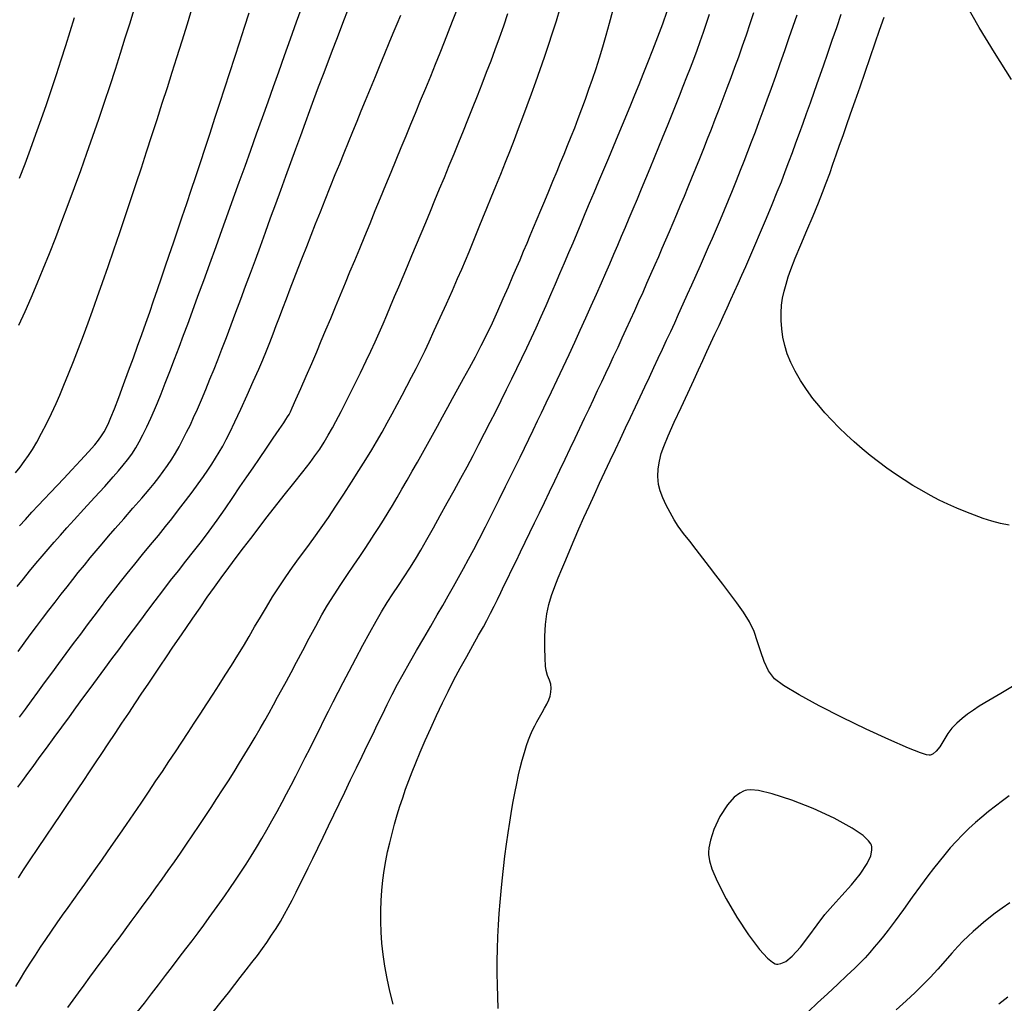
# Model space of a CAD drawing. Units: millimetres. Extents: x 792347 to 808895, y 7595946 to 7601082.
# Drawn here: x 794208 to 794261, y 7597904 to 7597957 of the extents above; entities that cross this region are included whole.
import ezdxf
from ezdxf.enums import TextEntityAlignment as Align

# ---------------------------------------------------------------- set-up
doc = ezdxf.new("R2010")
doc.units = ezdxf.units.MM
doc.linetypes.add('CENTER2', pattern=[28.575, 19.05, -3.175, 3.175, -3.175])
for name, color, linetype in [('TEXTO-5000', 2, 'CENTER2'), ('TOP-CURVA INTERMEDIARIA', 33, 'CONTINUOUS'), ('TOP-CURVA MESTRA', 34, 'CONTINUOUS')]:
    doc.layers.add(name, color=color, linetype=linetype)
doc.styles.add('5000-MET-R100', font='ROMANS.shx', dxfattribs={"height": 12.5})

msp = doc.modelspace()

# ---------------------------------------------------------------- linework, layer by layer
at = {"layer": 'TOP-CURVA INTERMEDIARIA', "lineweight": -2, "flags": 128}
for points, elevation in [([(794207.855, 7597932.885), (794208.092, 7597933.186), (794208.318, 7597933.488), (794208.538, 7597933.801), (794208.756, 7597934.137), (794208.989, 7597934.532), (794209.245, 7597934.999), (794209.511, 7597935.515), (794209.777, 7597936.057), (794210.032, 7597936.601), (794210.225, 7597937.041), (794210.449, 7597937.579), (794210.696, 7597938.191), (794210.957, 7597938.855), (794211.225, 7597939.547), (794211.49, 7597940.245), (794211.744, 7597940.925), (794211.976, 7597941.559), (794212.236, 7597942.286), (794212.518, 7597943.089), (794212.816, 7597943.949), (794213.125, 7597944.847), (794213.438, 7597945.766), (794213.75, 7597946.687), (794214.054, 7597947.593), (794214.324, 7597948.402), (794214.601, 7597949.239), (794214.882, 7597950.096), (794215.165, 7597950.963), (794215.447, 7597951.833), (794215.724, 7597952.696), (794215.995, 7597953.544), (794216.257, 7597954.368), (794216.506, 7597955.16), (794216.783, 7597956.047), (794217.066, 7597956.957), (794217.346, 7597957.867)], 91), ([(794207.86, 7597905.334), (794208.108, 7597905.744), (794208.353, 7597906.141), (794208.639, 7597906.592), (794208.916, 7597907.021), (794209.192, 7597907.439), (794209.476, 7597907.863), (794209.776, 7597908.305), (794210.081, 7597908.745), (794210.376, 7597909.165), (794210.671, 7597909.576), (794210.97, 7597909.994), (794211.283, 7597910.433), (794211.559, 7597910.823), (794211.852, 7597911.234), (794212.157, 7597911.663), (794212.471, 7597912.105), (794212.79, 7597912.558), (794213.111, 7597913.018), (794213.446, 7597913.504), (794213.807, 7597914.029), (794214.187, 7597914.587), (794214.581, 7597915.166), (794214.981, 7597915.759), (794215.382, 7597916.355), (794215.727, 7597916.871), (794216.075, 7597917.393), (794216.424, 7597917.918), (794216.769, 7597918.441), (794217.108, 7597918.956), (794217.438, 7597919.46), (794217.756, 7597919.947), (794218.109, 7597920.489), (794218.446, 7597921.009), (794218.775, 7597921.517), (794219.102, 7597922.028), (794219.433, 7597922.551), (794219.776, 7597923.099), (794220.076, 7597923.591), (794220.375, 7597924.098), (794220.677, 7597924.617), (794220.986, 7597925.145), (794221.304, 7597925.681), (794221.636, 7597926.223), (794221.984, 7597926.767), (794222.345, 7597927.302), (794222.715, 7597927.825), (794223.091, 7597928.341), (794223.473, 7597928.858), (794223.858, 7597929.384), (794224.246, 7597929.925), (794224.635, 7597930.488), (794225.036, 7597931.091), (794225.453, 7597931.729), (794225.87, 7597932.376), (794226.271, 7597933.008), (794226.64, 7597933.597), (794226.961, 7597934.119), (794227.218, 7597934.546), (794227.515, 7597935.058), (794227.793, 7597935.555), (794228.059, 7597936.046), (794228.321, 7597936.538), (794228.587, 7597937.04), (794228.848, 7597937.533), (794229.095, 7597938.005), (794229.334, 7597938.47), (794229.573, 7597938.946), (794229.818, 7597939.447), (794230.036, 7597939.91), (794230.316, 7597940.518), (794230.634, 7597941.216), (794230.965, 7597941.949), (794231.283, 7597942.66), (794231.565, 7597943.295), (794231.784, 7597943.796), (794231.987, 7597944.27), (794232.178, 7597944.725), (794232.361, 7597945.172), (794232.544, 7597945.619), (794232.729, 7597946.076), (794232.924, 7597946.553), (794233.137, 7597947.073), (794233.371, 7597947.644), (794233.62, 7597948.253), (794233.878, 7597948.89), (794234.138, 7597949.54), (794234.394, 7597950.193), (794234.614, 7597950.76), (794234.84, 7597951.347), (794235.07, 7597951.951), (794235.304, 7597952.571), (794235.538, 7597953.205), (794235.77, 7597953.852), (794236, 7597954.51), (794236.224, 7597955.168), (794236.443, 7597955.821), (794236.657, 7597956.472), (794236.865, 7597957.128), (794237.069, 7597957.791)], 84), ([(794207.937, 7597926.776), (794208.268, 7597927.19), (794208.601, 7597927.6), (794208.942, 7597928.012), (794209.28, 7597928.414), (794209.605, 7597928.793), (794209.929, 7597929.165), (794210.259, 7597929.54), (794210.607, 7597929.933), (794210.995, 7597930.364), (794211.512, 7597930.93), (794212.082, 7597931.553), (794212.631, 7597932.154), (794213.085, 7597932.657), (794213.369, 7597932.983), (794213.622, 7597933.288), (794213.859, 7597933.582), (794214.083, 7597933.885), (794214.301, 7597934.214), (794214.484, 7597934.534), (794214.684, 7597934.92), (794214.893, 7597935.351), (794215.102, 7597935.803), (794215.304, 7597936.254), (794215.464, 7597936.633), (794215.661, 7597937.12), (794215.884, 7597937.69), (794216.126, 7597938.314), (794216.376, 7597938.967), (794216.625, 7597939.624), (794216.864, 7597940.256), (794217.087, 7597940.852), (794217.347, 7597941.556), (794217.637, 7597942.346), (794217.948, 7597943.2), (794218.274, 7597944.097), (794218.607, 7597945.015), (794218.939, 7597945.932), (794219.263, 7597946.826), (794219.551, 7597947.626), (794219.851, 7597948.46), (794220.16, 7597949.318), (794220.472, 7597950.189), (794220.785, 7597951.063), (794221.094, 7597951.93), (794221.398, 7597952.779), (794221.69, 7597953.599), (794221.969, 7597954.38), (794222.281, 7597955.255), (794222.603, 7597956.157), (794222.926, 7597957.063), (794223.24, 7597957.947)], 89), ([(794207.97, 7597916.025), (794208.236, 7597916.384), (794208.513, 7597916.762), (794208.787, 7597917.139), (794209.124, 7597917.601), (794209.506, 7597918.123), (794209.914, 7597918.681), (794210.332, 7597919.249), (794210.739, 7597919.804), (794211.091, 7597920.284), (794211.465, 7597920.791), (794211.851, 7597921.316), (794212.244, 7597921.849), (794212.636, 7597922.38), (794213.019, 7597922.898), (794213.387, 7597923.395), (794213.793, 7597923.942), (794214.182, 7597924.466), (794214.563, 7597924.979), (794214.945, 7597925.49), (794215.337, 7597926.012), (794215.749, 7597926.555), (794216.17, 7597927.098), (794216.583, 7597927.622), (794216.994, 7597928.139), (794217.404, 7597928.659), (794217.819, 7597929.195), (794218.24, 7597929.758), (794218.666, 7597930.35), (794219.088, 7597930.952), (794219.499, 7597931.549), (794219.89, 7597932.126), (794220.257, 7597932.667), (794220.59, 7597933.156), (794220.934, 7597933.656), (794221.308, 7597934.201), (794221.676, 7597934.737), (794221.998, 7597935.209), (794222.238, 7597935.562), (794222.357, 7597935.74), (794222.444, 7597935.88), (794222.524, 7597936.015), (794222.601, 7597936.159), (794222.698, 7597936.371), (794222.891, 7597936.806), (794223.15, 7597937.395), (794223.442, 7597938.066), (794223.738, 7597938.749), (794224.007, 7597939.375), (794224.253, 7597939.955), (794224.503, 7597940.551), (794224.757, 7597941.161), (794225.015, 7597941.784), (794225.279, 7597942.422), (794225.549, 7597943.072), (794225.79, 7597943.654), (794226.045, 7597944.269), (794226.311, 7597944.911), (794226.585, 7597945.574), (794226.866, 7597946.253), (794227.15, 7597946.94), (794227.435, 7597947.631), (794227.719, 7597948.318), (794227.999, 7597948.996), (794228.275, 7597949.664), (794228.545, 7597950.318), (794228.807, 7597950.954), (794229.061, 7597951.571), (794229.304, 7597952.165), (794229.582, 7597952.84), (794229.856, 7597953.506), (794230.124, 7597954.158), (794230.383, 7597954.792), (794230.63, 7597955.404), (794230.862, 7597955.987), (794231.083, 7597956.549), (794231.298, 7597957.098), (794231.506, 7597957.637)], 86), ([(794207.985, 7597923.303), (794208.309, 7597923.743), (794208.638, 7597924.186), (794208.97, 7597924.631), (794209.304, 7597925.073), (794209.637, 7597925.511), (794209.969, 7597925.943), (794210.295, 7597926.366), (794210.613, 7597926.773), (794210.919, 7597927.162), (794211.211, 7597927.527), (794211.542, 7597927.934), (794211.861, 7597928.32), (794212.177, 7597928.698), (794212.5, 7597929.08), (794212.839, 7597929.48), (794213.199, 7597929.898), (794213.654, 7597930.42), (794214.148, 7597930.985), (794214.622, 7597931.529), (794215.02, 7597931.991), (794215.284, 7597932.309), (794215.54, 7597932.634), (794215.778, 7597932.949), (794216.006, 7597933.27), (794216.233, 7597933.615), (794216.422, 7597933.929), (794216.622, 7597934.281), (794216.826, 7597934.661), (794217.029, 7597935.058), (794217.228, 7597935.461), (794217.404, 7597935.84), (794217.605, 7597936.294), (794217.823, 7597936.802), (794218.05, 7597937.344), (794218.279, 7597937.897), (794218.5, 7597938.442), (794218.698, 7597938.941), (794218.92, 7597939.513), (794219.16, 7597940.142), (794219.413, 7597940.81), (794219.673, 7597941.501), (794219.934, 7597942.199), (794220.191, 7597942.887), (794220.449, 7597943.581), (794220.714, 7597944.301), (794220.984, 7597945.04), (794221.258, 7597945.791), (794221.534, 7597946.547), (794221.809, 7597947.301), (794222.081, 7597948.047), (794222.352, 7597948.789), (794222.623, 7597949.531), (794222.89, 7597950.262), (794223.149, 7597950.975), (794223.4, 7597951.659), (794223.637, 7597952.305), (794223.859, 7597952.904), (794224.111, 7597953.578), (794224.365, 7597954.255), (794224.615, 7597954.917), (794224.854, 7597955.55), (794225.078, 7597956.134), (794225.278, 7597956.656), (794225.468, 7597957.145), (794225.66, 7597957.635)], 88), ([(794208.024, 7597940.795), (794208.359, 7597941.533), (794208.684, 7597942.272), (794209.007, 7597943.03), (794209.335, 7597943.824), (794209.668, 7597944.65), (794210.003, 7597945.504), (794210.34, 7597946.38), (794210.677, 7597947.274), (794211.013, 7597948.18), (794211.348, 7597949.094), (794211.678, 7597950.014), (794212.001, 7597950.935), (794212.317, 7597951.854), (794212.624, 7597952.763), (794212.921, 7597953.658), (794213.206, 7597954.532), (794213.479, 7597955.381), (794213.738, 7597956.199), (794213.992, 7597957.014), (794214.247, 7597957.845)], 92), ([(794210.659, 7597904.2), (794210.94, 7597904.594), (794211.23, 7597904.996), (794211.529, 7597905.409), (794211.834, 7597905.827), (794212.139, 7597906.239), (794212.446, 7597906.65), (794212.757, 7597907.066), (794213.075, 7597907.492), (794213.402, 7597907.932), (794213.73, 7597908.376), (794214.055, 7597908.814), (794214.379, 7597909.251), (794214.705, 7597909.693), (794215.036, 7597910.147), (794215.375, 7597910.618), (794215.714, 7597911.093), (794216.044, 7597911.559), (794216.37, 7597912.023), (794216.696, 7597912.492), (794217.026, 7597912.972), (794217.365, 7597913.471), (794217.703, 7597913.971), (794218.027, 7597914.457), (794218.342, 7597914.934), (794218.651, 7597915.408), (794218.958, 7597915.884), (794219.266, 7597916.369), (794219.571, 7597916.854), (794219.866, 7597917.33), (794220.153, 7597917.797), (794220.431, 7597918.257), (794220.702, 7597918.712), (794220.966, 7597919.161), (794221.217, 7597919.598), (794221.455, 7597920.018), (794221.684, 7597920.431), (794221.911, 7597920.845), (794222.143, 7597921.269), (794222.385, 7597921.711), (794222.629, 7597922.165), (794222.925, 7597922.725), (794223.256, 7597923.353), (794223.604, 7597924.01), (794223.954, 7597924.66), (794224.288, 7597925.264), (794224.591, 7597925.786), (794224.934, 7597926.337), (794225.295, 7597926.89), (794225.657, 7597927.427), (794226.003, 7597927.932), (794226.314, 7597928.386), (794226.573, 7597928.774), (794226.838, 7597929.179), (794227.09, 7597929.565), (794227.336, 7597929.947), (794227.583, 7597930.336), (794227.837, 7597930.747), (794228.066, 7597931.128), (794228.316, 7597931.551), (794228.581, 7597932.006), (794228.856, 7597932.483), (794229.134, 7597932.971), (794229.411, 7597933.459), (794229.682, 7597933.94), (794229.949, 7597934.418), (794230.214, 7597934.898), (794230.481, 7597935.384), (794230.753, 7597935.882), (794231.033, 7597936.395), (794231.293, 7597936.868), (794231.579, 7597937.383), (794231.883, 7597937.932), (794232.198, 7597938.507), (794232.516, 7597939.1), (794232.83, 7597939.701), (794233.132, 7597940.302), (794233.429, 7597940.924), (794233.727, 7597941.573), (794234.016, 7597942.223), (794234.289, 7597942.848), (794234.536, 7597943.421), (794234.747, 7597943.917), (794234.915, 7597944.309), (794235.107, 7597944.759), (794235.288, 7597945.189), (794235.464, 7597945.613), (794235.643, 7597946.044), (794235.83, 7597946.495), (794236.03, 7597946.973), (794236.239, 7597947.471), (794236.454, 7597947.988), (794236.675, 7597948.519), (794236.898, 7597949.062), (794237.086, 7597949.519), (794237.275, 7597949.976), (794237.465, 7597950.438), (794237.655, 7597950.908), (794237.846, 7597951.39), (794238.037, 7597951.887), (794238.228, 7597952.398), (794238.42, 7597952.919), (794238.612, 7597953.452), (794238.802, 7597953.997), (794238.99, 7597954.556), (794239.173, 7597955.13), (794239.355, 7597955.726), (794239.537, 7597956.347), (794239.718, 7597956.99), (794239.896, 7597957.652)], 83), ([(794214.382, 7597903.949), (794214.761, 7597904.441), (794215.142, 7597904.936), (794215.521, 7597905.431), (794215.897, 7597905.923), (794216.268, 7597906.408), (794216.632, 7597906.883), (794216.984, 7597907.345), (794217.321, 7597907.791), (794217.64, 7597908.218), (794217.944, 7597908.63), (794218.24, 7597909.032), (794218.528, 7597909.426), (794218.809, 7597909.815), (794219.082, 7597910.201), (794219.349, 7597910.586), (794219.653, 7597911.035), (794219.939, 7597911.465), (794220.216, 7597911.892), (794220.492, 7597912.329), (794220.776, 7597912.791), (794221.059, 7597913.266), (794221.334, 7597913.74), (794221.605, 7597914.219), (794221.877, 7597914.712), (794222.155, 7597915.223), (794222.394, 7597915.67), (794222.637, 7597916.134), (794222.884, 7597916.613), (794223.136, 7597917.106), (794223.392, 7597917.61), (794223.652, 7597918.123), (794223.908, 7597918.63), (794224.152, 7597919.123), (794224.393, 7597919.61), (794224.636, 7597920.099), (794224.886, 7597920.597), (794225.152, 7597921.113), (794225.422, 7597921.63), (794225.749, 7597922.25), (794226.111, 7597922.931), (794226.487, 7597923.631), (794226.856, 7597924.309), (794227.197, 7597924.923), (794227.489, 7597925.43), (794227.791, 7597925.925), (794228.092, 7597926.392), (794228.392, 7597926.845), (794228.693, 7597927.298), (794228.996, 7597927.764), (794229.302, 7597928.257), (794229.588, 7597928.741), (794229.914, 7597929.305), (794230.267, 7597929.927), (794230.637, 7597930.587), (794231.013, 7597931.264), (794231.382, 7597931.937), (794231.735, 7597932.586), (794232.069, 7597933.209), (794232.392, 7597933.817), (794232.706, 7597934.415), (794233.012, 7597935.006), (794233.312, 7597935.592), (794233.608, 7597936.176), (794233.902, 7597936.762), (794234.192, 7597937.345), (794234.474, 7597937.917), (794234.749, 7597938.481), (794235.016, 7597939.036), (794235.275, 7597939.582), (794235.527, 7597940.12), (794235.773, 7597940.651), (794236.048, 7597941.258), (794236.311, 7597941.852), (794236.564, 7597942.435), (794236.811, 7597943.009), (794237.055, 7597943.578), (794237.297, 7597944.144), (794237.533, 7597944.694), (794237.757, 7597945.222), (794237.976, 7597945.738), (794238.194, 7597946.255), (794238.416, 7597946.783), (794238.648, 7597947.335), (794238.893, 7597947.918), (794239.149, 7597948.526), (794239.409, 7597949.148), (794239.67, 7597949.772), (794239.927, 7597950.388), (794240.175, 7597950.984), (794240.412, 7597951.55), (794240.639, 7597952.092), (794240.861, 7597952.622), (794241.081, 7597953.153), (794241.303, 7597953.697), (794241.528, 7597954.267), (794241.773, 7597954.889), (794242.04, 7597955.562), (794242.311, 7597956.26), (794242.572, 7597956.959), (794242.805, 7597957.632)], 82), ([(794261.281, 7597953.982), (794260.365, 7597955.418), (794259.546, 7597956.766), (794258.874, 7597957.953)], 76), ([(794208.065, 7597919.779), (794208.384, 7597920.215), (794208.71, 7597920.66), (794209.05, 7597921.125), (794209.411, 7597921.618), (794209.789, 7597922.134), (794210.178, 7597922.662), (794210.572, 7597923.195), (794210.963, 7597923.722), (794211.345, 7597924.234), (794211.711, 7597924.721), (794212.061, 7597925.188), (794212.404, 7597925.644), (794212.749, 7597926.098), (794213.105, 7597926.561), (794213.48, 7597927.041), (794213.839, 7597927.49), (794214.241, 7597927.983), (794214.667, 7597928.5), (794215.097, 7597929.021), (794215.514, 7597929.528), (794215.899, 7597930.001), (794216.233, 7597930.422), (794216.595, 7597930.89), (794216.963, 7597931.372), (794217.322, 7597931.846), (794217.653, 7597932.293), (794217.94, 7597932.69), (794218.166, 7597933.016), (794218.383, 7597933.348), (794218.585, 7597933.669), (794218.776, 7597933.989), (794218.963, 7597934.318), (794219.152, 7597934.667), (794219.339, 7597935.044), (794219.609, 7597935.61), (794219.93, 7597936.3), (794220.273, 7597937.046), (794220.606, 7597937.781), (794220.898, 7597938.437), (794221.12, 7597938.948), (794221.315, 7597939.422), (794221.496, 7597939.878), (794221.668, 7597940.327), (794221.837, 7597940.776), (794222.01, 7597941.236), (794222.193, 7597941.715), (794222.387, 7597942.22), (794222.59, 7597942.749), (794222.801, 7597943.298), (794223.018, 7597943.863), (794223.241, 7597944.44), (794223.469, 7597945.024), (794223.704, 7597945.621), (794223.948, 7597946.239), (794224.202, 7597946.876), (794224.463, 7597947.528), (794224.73, 7597948.195), (794225.003, 7597948.872), (794225.238, 7597949.455), (794225.473, 7597950.034), (794225.707, 7597950.608), (794225.94, 7597951.178), (794226.171, 7597951.742), (794226.399, 7597952.301), (794226.626, 7597952.854), (794226.889, 7597953.496), (794227.152, 7597954.134), (794227.409, 7597954.758), (794227.657, 7597955.361), (794227.893, 7597955.932), (794228.111, 7597956.463), (794228.315, 7597956.957), (794228.512, 7597957.429)], 87), ([(794208.066, 7597948.674), (794208.358, 7597949.45), (794208.649, 7597950.238), (794208.938, 7597951.034), (794209.223, 7597951.834), (794209.502, 7597952.637), (794209.774, 7597953.439), (794210.039, 7597954.235), (794210.296, 7597955.022), (794210.544, 7597955.797), (794210.781, 7597956.556), (794211.008, 7597957.294)], 93), ([(794218.471, 7597903.987), (794218.882, 7597904.509), (794219.269, 7597905.002), (794219.615, 7597905.445), (794219.905, 7597905.818), (794220.215, 7597906.219), (794220.524, 7597906.618), (794220.821, 7597907.005), (794221.094, 7597907.37), (794221.332, 7597907.702), (794221.589, 7597908.08), (794221.826, 7597908.446), (794222.055, 7597908.817), (794222.285, 7597909.212), (794222.481, 7597909.569), (794222.688, 7597909.967), (794222.903, 7597910.395), (794223.123, 7597910.839), (794223.345, 7597911.286), (794223.551, 7597911.703), (794223.793, 7597912.201), (794224.061, 7597912.755), (794224.345, 7597913.344), (794224.634, 7597913.945), (794224.92, 7597914.535), (794225.209, 7597915.133), (794225.513, 7597915.762), (794225.824, 7597916.408), (794226.137, 7597917.054), (794226.443, 7597917.686), (794226.735, 7597918.286), (794227.01, 7597918.851), (794227.271, 7597919.393), (794227.527, 7597919.923), (794227.786, 7597920.451), (794228.057, 7597920.988), (794228.348, 7597921.544), (794228.642, 7597922.081), (794228.988, 7597922.693), (794229.366, 7597923.349), (794229.754, 7597924.016), (794230.131, 7597924.662), (794230.475, 7597925.257), (794230.766, 7597925.766), (794231.059, 7597926.284), (794231.339, 7597926.78), (794231.612, 7597927.266), (794231.883, 7597927.753), (794232.156, 7597928.253), (794232.436, 7597928.777), (794232.718, 7597929.318), (794233.055, 7597929.98), (794233.422, 7597930.708), (794233.793, 7597931.449), (794234.143, 7597932.151), (794234.445, 7597932.76), (794234.673, 7597933.222), (794234.921, 7597933.726), (794235.155, 7597934.207), (794235.384, 7597934.682), (794235.616, 7597935.165), (794235.859, 7597935.671), (794236.065, 7597936.101), (794236.317, 7597936.627), (794236.604, 7597937.226), (794236.912, 7597937.874), (794237.232, 7597938.549), (794237.549, 7597939.226), (794237.853, 7597939.883), (794238.148, 7597940.53), (794238.444, 7597941.186), (794238.735, 7597941.837), (794239.015, 7597942.467), (794239.278, 7597943.064), (794239.518, 7597943.611), (794239.729, 7597944.095), (794239.95, 7597944.604), (794240.159, 7597945.091), (794240.363, 7597945.569), (794240.566, 7597946.047), (794240.772, 7597946.535), (794240.987, 7597947.046), (794241.21, 7597947.576), (794241.436, 7597948.116), (794241.665, 7597948.666), (794241.897, 7597949.223), (794242.13, 7597949.788), (794242.365, 7597950.361), (794242.598, 7597950.93), (794242.825, 7597951.487), (794243.045, 7597952.032), (794243.26, 7597952.567), (794243.469, 7597953.092), (794243.671, 7597953.609), (794243.865, 7597954.11), (794244.052, 7597954.593), (794244.233, 7597955.067), (794244.409, 7597955.539), (794244.582, 7597956.017), (794244.754, 7597956.511), (794244.919, 7597957.003), (794245.074, 7597957.475)], 81), ([(794233.744, 7597904.151), (794233.715, 7597904.775), (794233.697, 7597905.408), (794233.689, 7597906.05), (794233.689, 7597906.701), (794233.699, 7597907.354), (794233.722, 7597908), (794233.756, 7597908.634), (794233.798, 7597909.255), (794233.847, 7597909.86), (794233.899, 7597910.446), (794233.953, 7597911.009), (794234.022, 7597911.663), (794234.102, 7597912.323), (794234.188, 7597912.97), (794234.276, 7597913.582), (794234.361, 7597914.139), (794234.438, 7597914.62), (794234.531, 7597915.158), (794234.632, 7597915.703), (794234.735, 7597916.224), (794234.833, 7597916.689), (794234.92, 7597917.067), (794235.029, 7597917.48), (794235.146, 7597917.89), (794235.264, 7597918.264), (794235.37, 7597918.569), (794235.475, 7597918.827), (794235.587, 7597919.075), (794235.701, 7597919.308), (794235.809, 7597919.521), (794235.954, 7597919.783), (794236.101, 7597920.029), (794236.231, 7597920.262), (794236.347, 7597920.483), (794236.453, 7597920.699), (794236.528, 7597920.912), (794236.569, 7597921.123), (794236.583, 7597921.33), (794236.569, 7597921.543), (794236.499, 7597921.769), (794236.392, 7597922.012), (794236.313, 7597922.271), (794236.287, 7597922.516), (794236.261, 7597922.945), (794236.244, 7597923.499), (794236.247, 7597924.119), (794236.278, 7597924.745), (794236.348, 7597925.317), (794236.46, 7597925.826), (794236.605, 7597926.309), (794236.775, 7597926.778), (794236.964, 7597927.244), (794237.162, 7597927.718), (794237.363, 7597928.211), (794237.577, 7597928.736), (794237.814, 7597929.294), (794238.071, 7597929.877), (794238.34, 7597930.479), (794238.619, 7597931.092), (794238.9, 7597931.711), (794239.182, 7597932.325), (794239.465, 7597932.932), (794239.748, 7597933.533), (794240.03, 7597934.126), (794240.307, 7597934.711), (794240.58, 7597935.289), (794240.847, 7597935.856), (794241.108, 7597936.411), (794241.363, 7597936.953), (794241.613, 7597937.485), (794241.858, 7597938.008), (794242.098, 7597938.521), (794242.331, 7597939.024), (794242.558, 7597939.514), (794242.78, 7597939.994), (794242.997, 7597940.466), (794243.211, 7597940.932), (794243.422, 7597941.394), (794243.668, 7597941.936), (794243.905, 7597942.458), (794244.135, 7597942.97), (794244.364, 7597943.481), (794244.594, 7597943.999), (794244.818, 7597944.507), (794245.031, 7597944.992), (794245.239, 7597945.47), (794245.448, 7597945.957), (794245.665, 7597946.468), (794245.884, 7597946.991), (794246.098, 7597947.509), (794246.311, 7597948.029), (794246.525, 7597948.561), (794246.745, 7597949.115), (794246.935, 7597949.599), (794247.132, 7597950.107), (794247.333, 7597950.633), (794247.539, 7597951.175), (794247.747, 7597951.73), (794247.956, 7597952.293), (794248.172, 7597952.881), (794248.4, 7597953.505), (794248.635, 7597954.158), (794248.876, 7597954.834), (794249.119, 7597955.525), (794249.361, 7597956.225), (794249.567, 7597956.828), (794249.773, 7597957.435)], 79), ([(794261.418, 7597921.472), (794260.704, 7597921.053), (794260.059, 7597920.67), (794259.549, 7597920.36), (794259.24, 7597920.161), (794258.926, 7597919.933), (794258.634, 7597919.704), (794258.354, 7597919.462), (794258.076, 7597919.193), (794257.859, 7597918.907), (794257.649, 7597918.551), (794257.431, 7597918.193), (794257.241, 7597917.951), (794257.084, 7597917.818), (794256.972, 7597917.761), (794256.912, 7597917.744), (794256.869, 7597917.741), (794256.728, 7597917.766), (794256.392, 7597917.871), (794255.746, 7597918.122), (794254.699, 7597918.575), (794253.483, 7597919.138), (794252.204, 7597919.759), (794250.968, 7597920.39), (794249.88, 7597920.979), (794249.047, 7597921.477), (794248.573, 7597921.833), (794248.245, 7597922.268), (794248.008, 7597922.756), (794247.826, 7597923.28), (794247.659, 7597923.823), (794247.468, 7597924.366), (794247.217, 7597924.893), (794246.9, 7597925.405), (794246.547, 7597925.914), (794246.174, 7597926.417), (794245.795, 7597926.909), (794245.423, 7597927.387), (794245.075, 7597927.847), (794244.729, 7597928.303), (794244.37, 7597928.761), (794244.017, 7597929.208), (794243.688, 7597929.633), (794243.403, 7597930.024), (794243.181, 7597930.367), (794242.962, 7597930.752), (794242.755, 7597931.145), (794242.575, 7597931.534), (794242.434, 7597931.91), (794242.347, 7597932.262), (794242.31, 7597932.679), (794242.329, 7597933.088), (794242.393, 7597933.497), (794242.49, 7597933.913), (794242.622, 7597934.285), (794242.868, 7597934.869), (794243.191, 7597935.592), (794243.553, 7597936.381), (794243.914, 7597937.16), (794244.239, 7597937.856), (794244.487, 7597938.397), (794244.715, 7597938.897), (794244.937, 7597939.381), (794245.156, 7597939.855), (794245.372, 7597940.322), (794245.588, 7597940.79), (794245.805, 7597941.262), (794246.018, 7597941.726), (794246.222, 7597942.17), (794246.421, 7597942.604), (794246.619, 7597943.039), (794246.82, 7597943.484), (794247.026, 7597943.95), (794247.241, 7597944.446), (794247.511, 7597945.077), (794247.816, 7597945.793), (794248.132, 7597946.542), (794248.439, 7597947.275), (794248.714, 7597947.942), (794248.935, 7597948.492), (794249.145, 7597949.031), (794249.341, 7597949.55), (794249.529, 7597950.059), (794249.714, 7597950.569), (794249.902, 7597951.091), (794250.099, 7597951.635), (794250.284, 7597952.151), (794250.491, 7597952.729), (794250.714, 7597953.356), (794250.947, 7597954.018), (794251.187, 7597954.701), (794251.428, 7597955.393), (794251.665, 7597956.078), (794251.902, 7597956.77), (794252.145, 7597957.482)], 78), ([(794261.157, 7597930.065), (794260.696, 7597930.17), (794260.233, 7597930.295), (794259.768, 7597930.439), (794259.299, 7597930.602), (794258.827, 7597930.782), (794258.35, 7597930.979), (794257.873, 7597931.192), (794257.402, 7597931.42), (794256.934, 7597931.664), (794256.466, 7597931.925), (794255.995, 7597932.204), (794255.52, 7597932.502), (794255.048, 7597932.814), (794254.588, 7597933.135), (794254.139, 7597933.466), (794253.699, 7597933.81), (794253.266, 7597934.167), (794252.84, 7597934.539), (794252.422, 7597934.922), (794252.019, 7597935.309), (794251.635, 7597935.7), (794251.272, 7597936.092), (794250.936, 7597936.483), (794250.629, 7597936.874), (794250.286, 7597937.35), (794249.965, 7597937.837), (794249.677, 7597938.324), (794249.434, 7597938.801), (794249.247, 7597939.257), (794249.112, 7597939.703), (794249.014, 7597940.155), (794248.95, 7597940.604), (794248.918, 7597941.044), (794248.915, 7597941.467), (794248.943, 7597941.866), (794249.001, 7597942.249), (794249.084, 7597942.624), (794249.186, 7597943.001), (794249.302, 7597943.39), (794249.445, 7597943.793), (794249.682, 7597944.387), (794249.98, 7597945.106), (794250.308, 7597945.884), (794250.632, 7597946.655), (794250.921, 7597947.351), (794251.143, 7597947.907), (794251.341, 7597948.434), (794251.526, 7597948.941), (794251.702, 7597949.438), (794251.877, 7597949.936), (794252.055, 7597950.446), (794252.241, 7597950.977), (794252.426, 7597951.503), (794252.646, 7597952.129), (794252.892, 7597952.831), (794253.155, 7597953.586), (794253.428, 7597954.37), (794253.702, 7597955.16), (794253.968, 7597955.932), (794254.202, 7597956.612), (794254.446, 7597957.322)], 77), ([(794245.027, 7597912.395), (794245.034, 7597912.298), (794245.077, 7597912.069), (794245.209, 7597911.65), (794245.491, 7597910.981), (794245.974, 7597910.032), (794246.55, 7597909.045), (794247.164, 7597908.111), (794247.758, 7597907.32), (794248.182, 7597906.853), (794248.451, 7597906.63), (794248.601, 7597906.553), (794248.666, 7597906.538), (794248.747, 7597906.535), (794248.913, 7597906.563), (794249.168, 7597906.682), (794249.517, 7597906.96), (794249.961, 7597907.45), (794250.407, 7597908.033), (794250.846, 7597908.638), (794251.271, 7597909.195), (794251.686, 7597909.671), (794252.178, 7597910.207), (794252.691, 7597910.778), (794253.164, 7597911.359), (794253.539, 7597911.925), (794253.73, 7597912.349), (794253.789, 7597912.643), (794253.782, 7597912.824), (794253.763, 7597912.91), (794253.732, 7597912.985), (794253.615, 7597913.15), (794253.316, 7597913.425), (794252.725, 7597913.828), (794251.759, 7597914.357), (794250.646, 7597914.871), (794249.5, 7597915.323), (794248.433, 7597915.668), (794247.714, 7597915.836), (794247.291, 7597915.883), (794247.078, 7597915.871), (794246.995, 7597915.85), (794246.896, 7597915.812), (794246.697, 7597915.706), (794246.405, 7597915.48), (794246.037, 7597915.077), (794245.628, 7597914.453), (794245.305, 7597913.757), (794245.127, 7597913.189), (794245.049, 7597912.778), (794245.028, 7597912.519), (794245.027, 7597912.395)], 78), ([(794261.158, 7597915.561), (794260.792, 7597915.298), (794260.416, 7597915.013), (794260.043, 7597914.717), (794259.687, 7597914.423), (794259.34, 7597914.123), (794258.996, 7597913.807), (794258.649, 7597913.467), (794258.312, 7597913.116), (794257.998, 7597912.766), (794257.696, 7597912.41), (794257.396, 7597912.043), (794257.087, 7597911.656), (794256.794, 7597911.274), (794256.399, 7597910.74), (794255.946, 7597910.117), (794255.477, 7597909.47), (794255.036, 7597908.864), (794254.667, 7597908.362), (794254.412, 7597908.03), (794254.163, 7597907.724), (794253.92, 7597907.437), (794253.675, 7597907.158), (794253.421, 7597906.879), (794253.149, 7597906.593), (794252.867, 7597906.314), (794252.454, 7597905.92), (794251.956, 7597905.451), (794251.416, 7597904.947), (794250.881, 7597904.449), (794250.394, 7597903.995)], 79), ([(794261.082, 7597904.769), (794260.602, 7597904.39)], 81)]:
    msp.add_lwpolyline(points, dxfattribs=dict(at, elevation=elevation))
at = {"layer": 'TOP-CURVA MESTRA', "lineweight": -2, "flags": 128}
for points, elevation in [([(794208.061, 7597930.038), (794208.375, 7597930.385), (794208.721, 7597930.763), (794209.056, 7597931.12), (794209.387, 7597931.469), (794209.724, 7597931.823), (794210.075, 7597932.198), (794210.432, 7597932.581), (794210.868, 7597933.047), (794211.328, 7597933.539), (794211.756, 7597934.004), (794212.1, 7597934.386), (794212.303, 7597934.629), (794212.462, 7597934.858), (794212.603, 7597935.085), (794212.731, 7597935.32), (794212.856, 7597935.571), (794212.969, 7597935.839), (794213.151, 7597936.308), (794213.383, 7597936.92), (794213.643, 7597937.618), (794213.912, 7597938.347), (794214.169, 7597939.049), (794214.394, 7597939.667), (794214.622, 7597940.3), (794214.837, 7597940.908), (794215.045, 7597941.503), (794215.251, 7597942.099), (794215.461, 7597942.709), (794215.68, 7597943.345), (794215.881, 7597943.93), (794216.095, 7597944.557), (794216.32, 7597945.218), (794216.553, 7597945.905), (794216.792, 7597946.61), (794217.032, 7597947.326), (794217.273, 7597948.043), (794217.516, 7597948.772), (794217.766, 7597949.524), (794218.021, 7597950.297), (794218.282, 7597951.087), (794218.546, 7597951.891), (794218.812, 7597952.706), (794219.081, 7597953.528), (794219.349, 7597954.354), (794219.615, 7597955.176), (794219.876, 7597955.985), (794220.13, 7597956.776), (794220.374, 7597957.54)], 90), ([(794228.105, 7597904.386), (794227.938, 7597905.075), (794227.792, 7597905.754), (794227.669, 7597906.417), (794227.573, 7597907.057), (794227.504, 7597907.666), (794227.463, 7597908.252), (794227.443, 7597908.825), (794227.445, 7597909.388), (794227.465, 7597909.942), (794227.502, 7597910.49), (794227.555, 7597911.031), (794227.624, 7597911.558), (794227.71, 7597912.065), (794227.811, 7597912.559), (794227.924, 7597913.047), (794228.049, 7597913.538), (794228.183, 7597914.038), (794228.323, 7597914.531), (794228.467, 7597915.001), (794228.618, 7597915.458), (794228.778, 7597915.912), (794228.948, 7597916.374), (794229.133, 7597916.852), (794229.324, 7597917.327), (794229.561, 7597917.894), (794229.833, 7597918.525), (794230.13, 7597919.194), (794230.439, 7597919.874), (794230.75, 7597920.538), (794231.052, 7597921.16), (794231.365, 7597921.771), (794231.704, 7597922.403), (794232.052, 7597923.03), (794232.388, 7597923.627), (794232.693, 7597924.166), (794232.95, 7597924.622), (794233.138, 7597924.968), (794233.336, 7597925.354), (794233.52, 7597925.724), (794233.699, 7597926.089), (794233.88, 7597926.461), (794234.07, 7597926.85), (794234.252, 7597927.223), (794234.464, 7597927.658), (794234.698, 7597928.139), (794234.945, 7597928.649), (794235.196, 7597929.169), (794235.444, 7597929.682), (794235.693, 7597930.198), (794235.953, 7597930.738), (794236.221, 7597931.296), (794236.495, 7597931.867), (794236.773, 7597932.447), (794237.053, 7597933.031), (794237.33, 7597933.61), (794237.602, 7597934.181), (794237.869, 7597934.74), (794238.128, 7597935.284), (794238.378, 7597935.811), (794238.618, 7597936.318), (794238.85, 7597936.809), (794239.077, 7597937.289), (794239.299, 7597937.76), (794239.516, 7597938.22), (794239.727, 7597938.672), (794239.933, 7597939.114), (794240.17, 7597939.624), (794240.395, 7597940.111), (794240.615, 7597940.591), (794240.837, 7597941.077), (794241.067, 7597941.585), (794241.296, 7597942.092), (794241.512, 7597942.576), (794241.724, 7597943.053), (794241.938, 7597943.538), (794242.161, 7597944.047), (794242.352, 7597944.485), (794242.543, 7597944.925), (794242.735, 7597945.369), (794242.929, 7597945.82), (794243.125, 7597946.282), (794243.326, 7597946.757), (794243.529, 7597947.24), (794243.73, 7597947.723), (794243.933, 7597948.211), (794244.137, 7597948.707), (794244.344, 7597949.215), (794244.555, 7597949.738), (794244.767, 7597950.265), (794244.975, 7597950.788), (794245.182, 7597951.313), (794245.39, 7597951.845), (794245.6, 7597952.389), (794245.813, 7597952.951), (794246.027, 7597953.518), (794246.236, 7597954.076), (794246.442, 7597954.632), (794246.646, 7597955.196), (794246.851, 7597955.773), (794247.058, 7597956.371), (794247.263, 7597956.974), (794247.46, 7597957.568)], 80), ([(794208.002, 7597911.169), (794208.271, 7597911.582), (794208.632, 7597912.124), (794209.05, 7597912.743), (794209.487, 7597913.389), (794209.908, 7597914.01), (794210.277, 7597914.556), (794210.598, 7597915.034), (794210.905, 7597915.491), (794211.205, 7597915.938), (794211.506, 7597916.386), (794211.813, 7597916.843), (794212.133, 7597917.321), (794212.471, 7597917.827), (794212.824, 7597918.356), (794213.186, 7597918.9), (794213.553, 7597919.45), (794213.92, 7597919.999), (794214.28, 7597920.538), (794214.626, 7597921.056), (794214.958, 7597921.552), (794215.282, 7597922.037), (794215.607, 7597922.521), (794215.941, 7597923.016), (794216.291, 7597923.53), (794216.619, 7597924.01), (794216.977, 7597924.532), (794217.356, 7597925.081), (794217.746, 7597925.644), (794218.138, 7597926.204), (794218.522, 7597926.747), (794218.889, 7597927.258), (794219.294, 7597927.811), (794219.686, 7597928.339), (794220.074, 7597928.852), (794220.464, 7597929.363), (794220.864, 7597929.885), (794221.282, 7597930.429), (794221.75, 7597931.03), (794222.265, 7597931.681), (794222.782, 7597932.333), (794223.258, 7597932.934), (794223.648, 7597933.434), (794223.908, 7597933.784), (794224.165, 7597934.158), (794224.399, 7597934.522), (794224.624, 7597934.892), (794224.85, 7597935.285), (794225.037, 7597935.633), (794225.31, 7597936.164), (794225.64, 7597936.817), (794225.997, 7597937.53), (794226.348, 7597938.241), (794226.664, 7597938.889), (794226.913, 7597939.411), (794227.142, 7597939.911), (794227.357, 7597940.392), (794227.563, 7597940.864), (794227.766, 7597941.338), (794227.972, 7597941.823), (794228.188, 7597942.329), (794228.413, 7597942.857), (794228.643, 7597943.401), (794228.878, 7597943.96), (794229.117, 7597944.532), (794229.361, 7597945.117), (794229.61, 7597945.714), (794229.858, 7597946.312), (794230.105, 7597946.906), (794230.351, 7597947.502), (794230.6, 7597948.105), (794230.853, 7597948.722), (794231.114, 7597949.359), (794231.374, 7597949.993), (794231.627, 7597950.607), (794231.875, 7597951.212), (794232.122, 7597951.819), (794232.372, 7597952.442), (794232.628, 7597953.09), (794232.881, 7597953.739), (794233.123, 7597954.362), (794233.357, 7597954.973), (794233.586, 7597955.584), (794233.813, 7597956.207), (794234.041, 7597956.855), (794234.264, 7597957.505)], 85), ([(794261.194, 7597909.824), (794260.784, 7597909.535), (794260.404, 7597909.258), (794260.068, 7597909), (794259.769, 7597908.758), (794259.489, 7597908.52), (794259.218, 7597908.281), (794258.949, 7597908.031), (794258.672, 7597907.764), (794258.404, 7597907.484), (794258.08, 7597907.123), (794257.714, 7597906.709), (794257.32, 7597906.266), (794256.912, 7597905.82), (794256.505, 7597905.397), (794256.107, 7597905.01), (794255.626, 7597904.56), (794255.099, 7597904.077)], 80)]:
    msp.add_lwpolyline(points, dxfattribs=dict(at, elevation=elevation))

# ---------------------------------------------------------------- next in the draw order: wipeouts: each hides what was drawn before it
at = {"linetype": 'Continuous'}
msp.add_wipeout([(794222.783, 7597762.383), (794401.194, 7597910.163), (794387.449, 7597926.757), (794209.038, 7597778.977)], dxfattribs=at).translate(0, 0, -127).dxf.layer = 'TEXTO-5000'

# ---------------------------------------------------------------- next in the draw order: texts
at = {"layer": 'TEXTO-5000', "color": 4, "linetype": 'ByBlock', "lineweight": 15, "style": '5000-MET-R100'}
msp.add_text('CANAL DE APROXIMAÇÃO', height=12.5, rotation=39.6354, dxfattribs=at).set_placement((794392.789, 7597918.35, -127), align=Align.MIDDLE_RIGHT)

doc.saveas('drawing.dxf')
